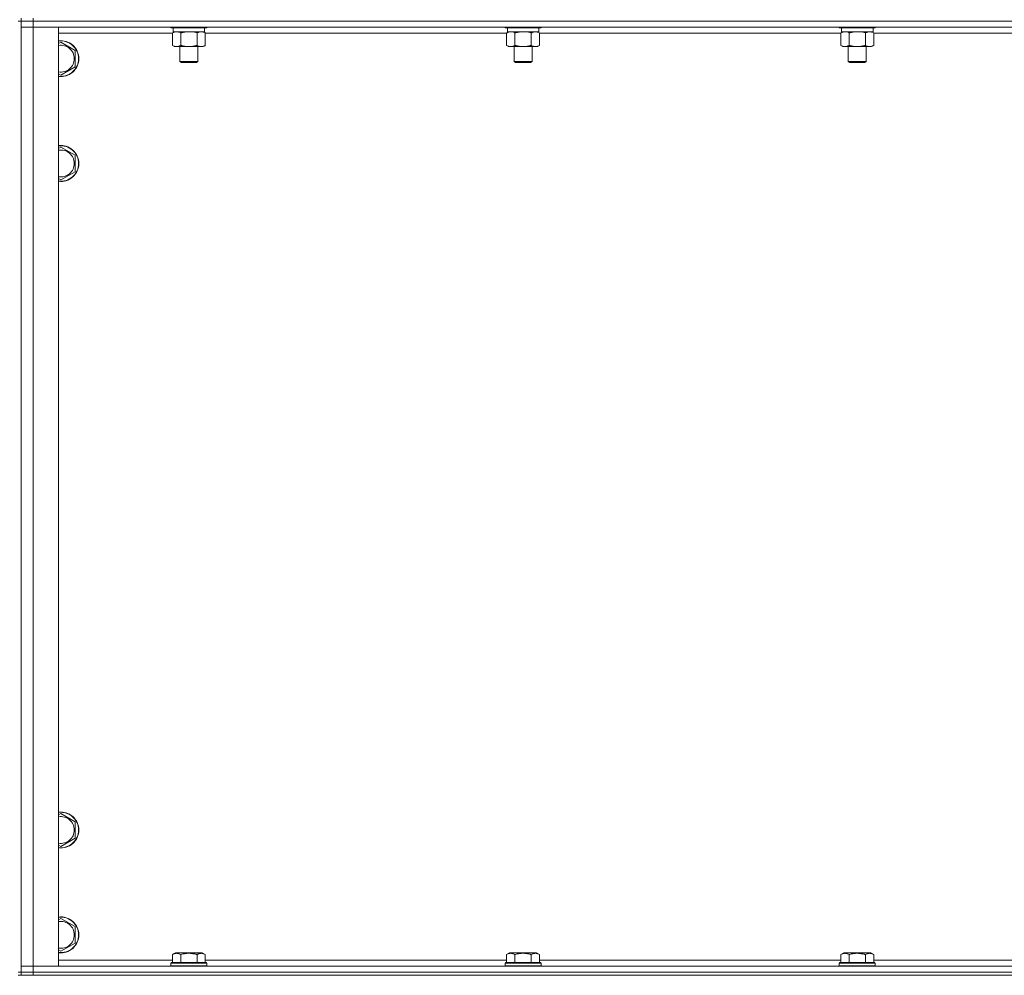
# Model space of a CAD drawing. Units: millimetres. Extents: x 0 to 24437, y -6 to 16800.
# Drawn here: x 19568 to 20226, y 10446 to 11084 of the extents above; entities that cross this region are included whole.
import ezdxf

# ---------------------------------------------------------------- set-up
doc = ezdxf.new("R2010")
doc.units = ezdxf.units.MM
doc.linetypes.add('K5LT_THIN', pattern=[0])
doc.layers.add('R', color=1, linetype='Continuous', true_color=0xff0000)
doc.layers.add('WELDING', color=7, linetype='Continuous', true_color=0xffffff)

msp = doc.modelspace()

# ---------------------------------------------------------------- linework, layer by layer
at = {"layer": 'R', "color": 7, "linetype": 'K5LT_THIN', "lineweight": 18}
for p, q in [((19569.24, 11082.98), (19567.24, 11082.98)), ((19569.24, 11084.98), (19569.24, 11082.98)), ((19569.24, 10447.98), (19569.24, 11082.98)), ((19569.24, 11082.98), (19577.24, 11082.98)), ((19577.24, 11082.98), (19569.24, 11082.98)), ((19577.24, 11084.98), (19577.24, 11082.98)), ((20901.24, 11082.98), (19577.24, 11082.98)), ((19577.24, 11082.98), (19577.24, 11078.98)), ((20901.24, 11082.98), (19577.24, 11082.98)), ((19569.24, 11078.98), (19577.24, 11078.98)), ((19577.24, 11078.98), (19569.24, 11078.98)), ((19577.24, 11078.98), (19577.24, 10451.98)), ((19577.24, 11078.98), (19594.24, 11078.98)), ((20901.24, 11078.98), (19577.24, 11078.98)), ((19594.24, 11078.98), (19594.24, 10451.98)), ((19670.27, 11074.98), (19594.24, 11074.98)), ((19669.24, 11078.98), (19669.24, 11078.78)), ((19693.24, 11078.78), (19669.24, 11078.78)), ((19669.24, 11078.78), (19669.42, 11078.48)), ((19693.07, 11078.48), (19669.42, 11078.48)), ((19670.27, 11075.14), (19671.74, 11075.98)), ((19670.27, 11075.14), (19670.27, 11066.83)), ((19670.74, 11078.48), (19670.74, 11075.98)), ((19691.74, 11075.98), (19670.74, 11075.98)), ((19675.76, 11075.14), (19675.76, 11066.83)), ((19686.73, 11075.14), (19686.73, 11066.83)), ((19692.21, 11075.14), (19690.74, 11075.98)), ((19691.74, 11078.48), (19691.74, 11075.98)), ((19692.21, 11075.14), (19692.21, 11066.83)), ((19893.47, 11074.98), (19692.21, 11074.98)), ((19693.24, 11078.78), (19693.07, 11078.48)), ((19693.24, 11078.98), (19693.24, 11078.78)), ((19892.44, 11078.98), (19892.44, 11078.78)), ((19916.44, 11078.78), (19892.44, 11078.78)), ((19892.44, 11078.78), (19892.62, 11078.48)), ((19916.27, 11078.48), (19892.62, 11078.48)), ((19893.47, 11075.14), (19894.94, 11075.98)), ((19893.47, 11075.14), (19893.47, 11066.83)), ((19893.94, 11078.48), (19893.94, 11075.98)), ((19914.94, 11075.98), (19893.94, 11075.98)), ((19898.96, 11075.14), (19898.96, 11066.83)), ((19909.93, 11075.14), (19909.93, 11066.83)), ((19915.41, 11075.14), (19913.94, 11075.98)), ((19914.94, 11078.48), (19914.94, 11075.98)), ((19915.41, 11075.14), (19915.41, 11066.83)), ((20116.67, 11074.98), (19915.41, 11074.98)), ((19916.44, 11078.78), (19916.27, 11078.48)), ((19916.44, 11078.98), (19916.44, 11078.78)), ((20115.64, 11078.98), (20115.64, 11078.78)), ((20139.64, 11078.78), (20115.64, 11078.78)), ((20115.64, 11078.78), (20115.82, 11078.48)), ((20139.47, 11078.48), (20115.82, 11078.48)), ((20116.67, 11075.14), (20118.14, 11075.98)), ((20116.67, 11075.14), (20116.67, 11066.83)), ((20117.14, 11078.48), (20117.14, 11075.98)), ((20138.14, 11075.98), (20117.14, 11075.98)), ((20122.16, 11075.14), (20122.16, 11066.83)), ((20133.13, 11075.14), (20133.13, 11066.83)), ((20138.61, 11075.14), (20137.14, 11075.98)), ((20138.14, 11078.48), (20138.14, 11075.98)), ((20138.61, 11075.14), (20138.61, 11066.83)), ((20339.87, 11074.98), (20138.61, 11074.98)), ((20139.64, 11078.78), (20139.47, 11078.48)), ((20139.64, 11078.98), (20139.64, 11078.78)), ((19594.24, 11068.09), (19595.74, 11068.95)), ((19595.74, 11068.95), (19605.24, 11063.47)), ((19605.24, 11063.47), (19605.24, 11057.98)), ((19670.27, 11066.83), (19671.74, 11065.98)), ((19681.24, 11065.98), (19671.74, 11065.98)), ((19675.24, 11065.98), (19675.24, 11056.06)), ((19690.74, 11065.98), (19681.24, 11065.98)), ((19687.24, 11065.98), (19687.24, 11056.06)), ((19692.21, 11066.83), (19690.74, 11065.98)), ((19893.47, 11066.83), (19894.94, 11065.98)), ((19904.44, 11065.98), (19894.94, 11065.98)), ((19898.44, 11065.98), (19898.44, 11056.06)), ((19913.94, 11065.98), (19904.44, 11065.98)), ((19910.44, 11065.98), (19910.44, 11056.06)), ((19915.41, 11066.83), (19913.94, 11065.98)), ((20116.67, 11066.83), (20118.14, 11065.98)), ((20127.64, 11065.98), (20118.14, 11065.98)), ((20121.64, 11065.98), (20121.64, 11056.06)), ((20137.14, 11065.98), (20127.64, 11065.98)), ((20133.64, 11065.98), (20133.64, 11056.06)), ((20138.61, 11066.83), (20137.14, 11065.98)), ((19605.24, 11057.98), (19605.24, 11052.5)), ((19687.24, 11056.06), (19675.24, 11056.06)), ((19675.24, 11056.06), (19676.24, 11055.48)), ((19686.24, 11055.48), (19676.24, 11055.48)), ((19687.24, 11056.06), (19686.24, 11055.48)), ((19910.44, 11056.06), (19898.44, 11056.06)), ((19898.44, 11056.06), (19899.44, 11055.48)), ((19909.44, 11055.48), (19899.44, 11055.48)), ((19910.44, 11056.06), (19909.44, 11055.48)), ((20133.64, 11056.06), (20121.64, 11056.06)), ((20121.64, 11056.06), (20122.64, 11055.48)), ((20132.64, 11055.48), (20122.64, 11055.48)), ((20133.64, 11056.06), (20132.64, 11055.48)), ((19595.74, 11047.01), (19594.24, 11047.88)), ((19605.24, 11052.5), (19595.74, 11047.01)), ((19594.24, 10998.09), (19595.74, 10998.95)), ((19595.74, 10998.95), (19605.24, 10993.47)), ((19605.24, 10993.47), (19605.24, 10987.98)), ((19605.24, 10982.5), (19595.74, 10977.01)), ((19605.24, 10987.98), (19605.24, 10982.5)), ((19595.74, 10977.01), (19594.24, 10977.88)), ((19594.24, 10553.09), (19595.74, 10553.95)), ((19595.74, 10553.95), (19605.24, 10548.47)), ((19605.24, 10548.47), (19605.24, 10542.98)), ((19605.24, 10542.98), (19605.24, 10537.5)), ((19605.24, 10537.5), (19595.74, 10532.01)), ((19595.74, 10532.01), (19594.24, 10532.88)), ((19594.24, 10483.09), (19595.74, 10483.95)), ((19595.74, 10483.95), (19605.24, 10478.47)), ((19605.24, 10478.47), (19605.24, 10472.98)), ((19605.24, 10472.98), (19605.24, 10467.5)), ((19595.74, 10462.01), (19594.24, 10462.88)), ((19605.24, 10467.5), (19595.74, 10462.01)), ((19594.24, 10455.98), (19670.27, 10455.98)), ((19670.27, 10459.83), (19672.27, 10460.98)), ((19670.27, 10459.83), (19670.27, 10454.48)), ((19681.24, 10460.98), (19672.27, 10460.98)), ((19675.76, 10459.83), (19675.76, 10454.48)), ((19690.22, 10460.98), (19681.24, 10460.98)), ((19686.73, 10459.83), (19686.73, 10454.48)), ((19692.21, 10459.83), (19690.22, 10460.98)), ((19692.21, 10459.83), (19692.21, 10454.48)), ((19692.21, 10455.98), (19893.47, 10455.98)), ((19893.47, 10459.83), (19895.47, 10460.98)), ((19893.47, 10459.83), (19893.47, 10454.48)), ((19904.44, 10460.98), (19895.47, 10460.98)), ((19898.96, 10459.83), (19898.96, 10454.48)), ((19913.42, 10460.98), (19904.44, 10460.98)), ((19909.93, 10459.83), (19909.93, 10454.48)), ((19915.41, 10459.83), (19913.42, 10460.98)), ((19915.41, 10459.83), (19915.41, 10454.48)), ((19915.41, 10455.98), (20116.67, 10455.98)), ((20116.67, 10459.83), (20118.67, 10460.98)), ((20116.67, 10459.83), (20116.67, 10454.48)), ((20127.64, 10460.98), (20118.67, 10460.98)), ((20122.16, 10459.83), (20122.16, 10454.48)), ((20136.62, 10460.98), (20127.64, 10460.98)), ((20133.13, 10459.83), (20133.13, 10454.48)), ((20138.61, 10459.83), (20136.62, 10460.98)), ((20138.61, 10459.83), (20138.61, 10454.48)), ((20138.61, 10455.98), (20339.87, 10455.98)), ((19577.24, 10451.98), (19569.24, 10451.98)), ((19569.24, 10451.98), (19577.24, 10451.98)), ((19594.24, 10451.98), (19577.24, 10451.98)), ((19577.24, 10451.98), (20901.24, 10451.98)), ((19577.24, 10447.98), (19577.24, 10451.98)), ((19669.24, 10454.18), (19669.42, 10454.48)), ((19669.24, 10454.18), (19669.24, 10452.28)), ((19681.24, 10454.18), (19669.24, 10454.18)), ((19669.24, 10452.28), (19669.42, 10451.98)), ((19681.24, 10452.28), (19669.24, 10452.28)), ((19681.24, 10454.48), (19669.42, 10454.48)), ((19693.07, 10454.48), (19681.24, 10454.48)), ((19693.24, 10454.18), (19681.24, 10454.18)), ((19693.24, 10452.28), (19681.24, 10452.28)), ((19693.24, 10454.18), (19693.07, 10454.48)), ((19693.24, 10452.28), (19693.07, 10451.98)), ((19693.24, 10454.18), (19693.24, 10452.28)), ((19892.44, 10454.18), (19892.62, 10454.48)), ((19892.44, 10454.18), (19892.44, 10452.28)), ((19904.44, 10454.18), (19892.44, 10454.18)), ((19892.44, 10452.28), (19892.62, 10451.98)), ((19904.44, 10452.28), (19892.44, 10452.28)), ((19904.44, 10454.48), (19892.62, 10454.48)), ((19916.27, 10454.48), (19904.44, 10454.48)), ((19916.44, 10454.18), (19904.44, 10454.18)), ((19916.44, 10452.28), (19904.44, 10452.28)), ((19916.44, 10454.18), (19916.27, 10454.48)), ((19916.44, 10452.28), (19916.27, 10451.98)), ((19916.44, 10454.18), (19916.44, 10452.28)), ((20115.64, 10454.18), (20115.82, 10454.48)), ((20115.64, 10454.18), (20115.64, 10452.28)), ((20127.64, 10454.18), (20115.64, 10454.18)), ((20115.64, 10452.28), (20115.82, 10451.98)), ((20127.64, 10452.28), (20115.64, 10452.28)), ((20127.64, 10454.48), (20115.82, 10454.48)), ((20139.47, 10454.48), (20127.64, 10454.48)), ((20139.64, 10454.18), (20127.64, 10454.18)), ((20139.64, 10452.28), (20127.64, 10452.28)), ((20139.64, 10454.18), (20139.47, 10454.48)), ((20139.64, 10452.28), (20139.47, 10451.98)), ((20139.64, 10454.18), (20139.64, 10452.28)), ((19569.24, 10447.98), (19567.24, 10447.98)), ((19567.24, 10445.98), (19569.24, 10445.98)), ((19569.24, 10447.98), (19569.24, 10445.98)), ((19569.24, 10447.98), (19577.24, 10447.98)), ((19577.24, 10447.98), (19569.24, 10447.98)), ((19577.24, 10445.98), (19569.24, 10445.98)), ((20901.24, 10447.98), (19577.24, 10447.98)), ((19577.24, 10447.98), (19577.24, 10445.98)), ((19577.24, 10447.98), (20901.24, 10447.98)), ((20901.24, 10445.98), (19577.24, 10445.98))]:
    msp.add_line(p, q, dxfattribs=at)
for centre, radius, start, end in [((19595.74, 11057.98), 12, 0, 97.18076), ((19595.74, 11057.98), 11.83, 0, 97.28649), ((19595.74, 11057.98), 8.97, 0, 99.62375), ((19595.74, 11057.98), 8.97, 260.37625, 0), ((19595.74, 11057.98), 11.83, 262.71351, 0), ((19595.74, 11057.98), 12, 262.81924, 0), ((19595.74, 10987.98), 12, 0, 97.18076), ((19595.74, 10987.98), 11.83, 0, 97.28649), ((19595.74, 10987.98), 8.97, 0, 99.62375), ((19595.74, 10987.98), 8.97, 260.37625, 0), ((19595.74, 10987.98), 11.83, 262.71351, 0), ((19595.74, 10987.98), 12, 262.81924, 0), ((19595.74, 10542.98), 12, 0, 97.18076), ((19595.74, 10542.98), 11.83, 0, 97.28649), ((19595.74, 10542.98), 8.97, 0, 99.62375), ((19595.74, 10542.98), 8.97, 260.37625, 0), ((19595.74, 10542.98), 11.83, 262.71351, 0), ((19595.74, 10542.98), 12, 262.81924, 0), ((19595.74, 10472.98), 12, 0, 97.18076), ((19595.74, 10472.98), 11.83, 0, 97.28649), ((19595.74, 10472.98), 8.97, 0, 99.62375), ((19595.74, 10472.98), 11.83, 262.71351, 0), ((19595.74, 10472.98), 12, 262.81924, 0), ((19595.74, 10472.98), 8.97, 260.37625, 0)]:
    msp.add_arc(centre, radius, start, end, dxfattribs=at)
at = {"layer": 'WELDING', "color": 7, "linetype": 'K5LT_THIN', "lineweight": 18}
for p, q in [((19683.09, 11075.88), (19681.24, 11075.98)), ((19684.93, 11075.59), (19683.09, 11075.88)), ((19686.73, 11075.14), (19684.93, 11075.59)), ((19897.14, 11075.88), (19896.22, 11075.98)), ((19898.06, 11075.59), (19897.14, 11075.88)), ((19898.96, 11075.14), (19898.06, 11075.59)), ((19906.29, 11075.88), (19904.44, 11075.98)), ((19908.13, 11075.59), (19906.29, 11075.88)), ((19909.93, 11075.14), (19908.13, 11075.59)), ((20120.34, 11075.88), (20119.42, 11075.98)), ((20121.26, 11075.59), (20120.34, 11075.88)), ((20122.16, 11075.14), (20121.26, 11075.59)), ((20129.49, 11075.88), (20127.64, 11075.98)), ((20131.33, 11075.59), (20129.49, 11075.88)), ((20133.13, 11075.14), (20131.33, 11075.59))]:
    msp.add_line(p, q, dxfattribs=at)
for points, knots in [([(19673.02, 11075.98), (19672.89, 11075.98), (19672.64, 11075.97), (19672.27, 11075.92), (19671.9, 11075.84), (19671.44, 11075.7), (19670.9, 11075.48), (19670.48, 11075.25), (19670.27, 11075.14)], [0, 0, 0, 0, 1.192024, 2.404251, 3.60809, 4.765234, 6.955738, 9, 9, 9, 9]), ([(19675.76, 11075.14), (19675.47, 11075.3), (19675.03, 11075.52), (19674.47, 11075.74), (19674.09, 11075.85), (19673.73, 11075.93), (19673.37, 11075.97), (19673.13, 11075.98), (19673.02, 11075.98)], [0, 0, 0, 0, 2.905563, 4.375924, 5.511195, 6.679161, 7.850161, 9, 9, 9, 9]), ([(19681.24, 11075.98), (19681.06, 11075.98), (19680.7, 11075.98), (19680.14, 11075.95), (19679.59, 11075.9), (19679.1, 11075.85), (19678.74, 11075.8), (19678.51, 11075.76), (19678.34, 11075.73), (19678.17, 11075.7), (19678, 11075.67), (19677.82, 11075.64), (19677.63, 11075.6), (19677.41, 11075.56), (19677.09, 11075.49), (19676.78, 11075.41), (19676.46, 11075.33), (19676.23, 11075.27), (19675.99, 11075.2), (19675.84, 11075.16), (19675.76, 11075.14)], [0, 0, 0, 0, 0.426692, 0.853385, 1.280077, 1.70677, 1.976977, 2.112081, 2.247185, 2.382289, 2.517392, 2.652496, 2.7876, 2.975699, 3.163798, 3.539996, 3.728096, 3.916195, 4.104294, 4.292393, 4.292393, 4.292393, 4.292393]), ([(19689.47, 11075.98), (19689.35, 11075.98), (19689.1, 11075.97), (19688.73, 11075.92), (19688.36, 11075.84), (19687.9, 11075.7), (19687.35, 11075.48), (19686.93, 11075.25), (19686.73, 11075.14)], [0, 0, 0, 0, 1.192024, 2.404251, 3.60809, 4.765234, 6.955738, 9, 9, 9, 9]), ([(19692.21, 11075.14), (19691.93, 11075.3), (19691.49, 11075.52), (19690.93, 11075.74), (19690.54, 11075.85), (19690.19, 11075.93), (19689.83, 11075.97), (19689.59, 11075.98), (19689.47, 11075.98)], [0, 0, 0, 0, 2.905563, 4.375924, 5.511195, 6.679161, 7.850161, 9, 9, 9, 9]), ([(19896.22, 11075.98), (19896.09, 11075.98), (19895.84, 11075.97), (19895.47, 11075.92), (19895.1, 11075.84), (19894.64, 11075.7), (19894.1, 11075.48), (19893.68, 11075.25), (19893.47, 11075.14)], [0, 0, 0, 0, 1.192024, 2.404251, 3.60809, 4.765234, 6.955738, 9, 9, 9, 9]), ([(19904.44, 11075.98), (19904.26, 11075.98), (19903.9, 11075.98), (19903.34, 11075.95), (19902.79, 11075.9), (19902.3, 11075.85), (19901.94, 11075.8), (19901.71, 11075.76), (19901.54, 11075.73), (19901.37, 11075.7), (19901.2, 11075.67), (19901.02, 11075.64), (19900.83, 11075.6), (19900.61, 11075.56), (19900.29, 11075.49), (19899.98, 11075.41), (19899.66, 11075.33), (19899.43, 11075.27), (19899.19, 11075.2), (19899.04, 11075.16), (19898.96, 11075.14)], [0, 0, 0, 0, 0.426692, 0.853385, 1.280077, 1.70677, 1.976977, 2.112081, 2.247185, 2.382289, 2.517392, 2.652496, 2.7876, 2.975699, 3.163798, 3.539996, 3.728096, 3.916195, 4.104294, 4.292393, 4.292393, 4.292393, 4.292393]), ([(19912.67, 11075.98), (19912.55, 11075.98), (19912.3, 11075.97), (19911.93, 11075.92), (19911.56, 11075.84), (19911.1, 11075.7), (19910.55, 11075.48), (19910.13, 11075.25), (19909.93, 11075.14)], [0, 0, 0, 0, 1.192024, 2.404251, 3.60809, 4.765234, 6.955738, 9, 9, 9, 9]), ([(19915.41, 11075.14), (19915.13, 11075.3), (19914.69, 11075.52), (19914.13, 11075.74), (19913.74, 11075.85), (19913.39, 11075.93), (19913.03, 11075.97), (19912.79, 11075.98), (19912.67, 11075.98)], [0, 0, 0, 0, 2.905563, 4.375924, 5.511195, 6.679161, 7.850161, 9, 9, 9, 9]), ([(20119.42, 11075.98), (20119.29, 11075.98), (20119.04, 11075.97), (20118.67, 11075.92), (20118.3, 11075.84), (20117.84, 11075.7), (20117.3, 11075.48), (20116.88, 11075.25), (20116.67, 11075.14)], [0, 0, 0, 0, 1.192024, 2.404251, 3.60809, 4.765234, 6.955738, 9, 9, 9, 9]), ([(20127.64, 11075.98), (20127.46, 11075.98), (20127.1, 11075.98), (20126.54, 11075.95), (20125.99, 11075.9), (20125.5, 11075.85), (20125.14, 11075.8), (20124.91, 11075.76), (20124.74, 11075.73), (20124.57, 11075.7), (20124.4, 11075.67), (20124.22, 11075.64), (20124.03, 11075.6), (20123.81, 11075.56), (20123.49, 11075.49), (20123.18, 11075.41), (20122.86, 11075.33), (20122.63, 11075.27), (20122.39, 11075.2), (20122.24, 11075.16), (20122.16, 11075.14)], [0, 0, 0, 0, 0.426692, 0.853385, 1.280077, 1.70677, 1.976977, 2.112081, 2.247185, 2.382289, 2.517392, 2.652496, 2.7876, 2.975699, 3.163798, 3.539996, 3.728096, 3.916195, 4.104294, 4.292393, 4.292393, 4.292393, 4.292393]), ([(20135.87, 11075.98), (20135.75, 11075.98), (20135.5, 11075.97), (20135.13, 11075.92), (20134.76, 11075.84), (20134.3, 11075.7), (20133.75, 11075.48), (20133.33, 11075.25), (20133.13, 11075.14)], [0, 0, 0, 0, 1.192024, 2.404251, 3.60809, 4.765234, 6.955738, 9, 9, 9, 9]), ([(20138.61, 11075.14), (20138.33, 11075.3), (20137.89, 11075.52), (20137.33, 11075.74), (20136.94, 11075.85), (20136.59, 11075.93), (20136.23, 11075.97), (20135.99, 11075.98), (20135.87, 11075.98)], [0, 0, 0, 0, 2.905563, 4.375924, 5.511195, 6.679161, 7.850161, 9, 9, 9, 9]), ([(19670.27, 11066.83), (19670.6, 11066.65), (19671.07, 11066.41), (19671.64, 11066.2), (19671.99, 11066.11), (19672.29, 11066.05), (19672.63, 11066), (19672.99, 11065.98), (19673.34, 11065.99), (19673.65, 11066.03), (19673.98, 11066.09), (19674.43, 11066.21), (19675.04, 11066.45), (19675.5, 11066.69), (19675.76, 11066.83)], [0, 0, 0, 0, 2.72415, 3.912285, 4.716446, 5.530362, 6.353984, 7.500189, 8.40607, 9.211142, 9.998759, 11.128707, 12.847273, 15, 15, 15, 15]), ([(19675.76, 11066.83), (19675.86, 11066.8), (19676.13, 11066.73), (19676.47, 11066.64), (19676.79, 11066.56), (19677.11, 11066.48), (19677.47, 11066.4), (19677.82, 11066.33), (19678.07, 11066.28), (19678.3, 11066.24), (19678.57, 11066.2), (19679, 11066.13), (19679.47, 11066.08), (19679.97, 11066.03), (19680.32, 11066.01), (19680.6, 11066), (19680.82, 11065.99), (19681.03, 11065.99), (19681.17, 11065.98), (19681.24, 11065.98)], [0, 0, 0, 0, 0.253231, 0.633077, 0.823001, 1.012924, 1.39277, 1.683866, 1.829413, 1.974961, 2.22598, 2.476999, 2.979038, 3.307633, 3.636228, 3.800526, 3.964824, 4.129121, 4.293419, 4.293419, 4.293419, 4.293419]), ([(19681.24, 11065.98), (19681.3, 11065.98), (19681.42, 11065.99), (19681.6, 11065.99), (19681.78, 11065.99), (19681.95, 11066), (19682.13, 11066.01), (19682.36, 11066.02), (19682.78, 11066.05), (19683.25, 11066.1), (19683.72, 11066.17), (19684.08, 11066.22), (19684.43, 11066.28), (19684.79, 11066.35), (19685.15, 11066.43), (19685.49, 11066.51), (19685.82, 11066.59), (19686.12, 11066.66), (19686.42, 11066.75), (19686.63, 11066.8), (19686.73, 11066.83)], [0, 0, 0, 0, 0.13683, 0.27366, 0.41049, 0.54732, 0.68415, 0.820981, 1.094641, 1.641961, 1.915621, 2.189281, 2.472595, 2.755908, 3.039221, 3.322535, 3.565256, 3.807977, 4.050698, 4.293419, 4.293419, 4.293419, 4.293419]), ([(19686.73, 11066.83), (19687.05, 11066.65), (19687.52, 11066.41), (19688.1, 11066.2), (19688.44, 11066.11), (19688.74, 11066.05), (19689.08, 11066), (19689.44, 11065.98), (19689.79, 11065.99), (19690.1, 11066.03), (19690.44, 11066.09), (19690.88, 11066.21), (19691.49, 11066.45), (19691.96, 11066.69), (19692.21, 11066.83)], [0, 0, 0, 0, 2.72415, 3.912285, 4.716446, 5.530362, 6.353984, 7.500189, 8.40607, 9.211142, 9.998759, 11.128707, 12.847273, 15, 15, 15, 15]), ([(19893.47, 11066.83), (19893.8, 11066.65), (19894.27, 11066.41), (19894.84, 11066.2), (19895.19, 11066.11), (19895.49, 11066.05), (19895.83, 11066), (19896.19, 11065.98), (19896.54, 11065.99), (19896.85, 11066.03), (19897.18, 11066.09), (19897.63, 11066.21), (19898.24, 11066.45), (19898.7, 11066.69), (19898.96, 11066.83)], [0, 0, 0, 0, 2.72415, 3.912285, 4.716446, 5.530362, 6.353984, 7.500189, 8.40607, 9.211142, 9.998759, 11.128707, 12.847273, 15, 15, 15, 15]), ([(19898.96, 11066.83), (19899.06, 11066.8), (19899.33, 11066.73), (19899.67, 11066.64), (19899.99, 11066.56), (19900.31, 11066.48), (19900.67, 11066.4), (19901.02, 11066.33), (19901.27, 11066.28), (19901.5, 11066.24), (19901.77, 11066.2), (19902.2, 11066.13), (19902.67, 11066.08), (19903.17, 11066.03), (19903.52, 11066.01), (19903.8, 11066), (19904.02, 11065.99), (19904.23, 11065.99), (19904.37, 11065.98), (19904.44, 11065.98)], [0, 0, 0, 0, 0.253231, 0.633077, 0.823001, 1.012924, 1.39277, 1.683866, 1.829413, 1.974961, 2.22598, 2.476999, 2.979038, 3.307633, 3.636228, 3.800526, 3.964824, 4.129121, 4.293419, 4.293419, 4.293419, 4.293419]), ([(19904.44, 11065.98), (19904.5, 11065.98), (19904.62, 11065.99), (19904.8, 11065.99), (19904.98, 11065.99), (19905.15, 11066), (19905.33, 11066.01), (19905.56, 11066.02), (19905.98, 11066.05), (19906.45, 11066.1), (19906.92, 11066.17), (19907.28, 11066.22), (19907.63, 11066.28), (19907.99, 11066.35), (19908.35, 11066.43), (19908.69, 11066.51), (19909.02, 11066.59), (19909.32, 11066.66), (19909.62, 11066.75), (19909.83, 11066.8), (19909.93, 11066.83)], [0, 0, 0, 0, 0.13683, 0.27366, 0.41049, 0.54732, 0.68415, 0.820981, 1.094641, 1.641961, 1.915621, 2.189281, 2.472595, 2.755908, 3.039221, 3.322535, 3.565256, 3.807977, 4.050698, 4.293419, 4.293419, 4.293419, 4.293419]), ([(19909.93, 11066.83), (19910.25, 11066.65), (19910.72, 11066.41), (19911.3, 11066.2), (19911.64, 11066.11), (19911.94, 11066.05), (19912.28, 11066), (19912.64, 11065.98), (19912.99, 11065.99), (19913.3, 11066.03), (19913.64, 11066.09), (19914.08, 11066.21), (19914.69, 11066.45), (19915.16, 11066.69), (19915.41, 11066.83)], [0, 0, 0, 0, 2.72415, 3.912285, 4.716446, 5.530362, 6.353984, 7.500189, 8.40607, 9.211142, 9.998759, 11.128707, 12.847273, 15, 15, 15, 15]), ([(20116.67, 11066.83), (20117, 11066.65), (20117.47, 11066.41), (20118.04, 11066.2), (20118.39, 11066.11), (20118.69, 11066.05), (20119.03, 11066), (20119.39, 11065.98), (20119.74, 11065.99), (20120.05, 11066.03), (20120.38, 11066.09), (20120.83, 11066.21), (20121.44, 11066.45), (20121.9, 11066.69), (20122.16, 11066.83)], [0, 0, 0, 0, 2.72415, 3.912285, 4.716446, 5.530362, 6.353984, 7.500189, 8.40607, 9.211142, 9.998759, 11.128707, 12.847273, 15, 15, 15, 15]), ([(20122.16, 11066.83), (20122.26, 11066.8), (20122.53, 11066.73), (20122.87, 11066.64), (20123.19, 11066.56), (20123.51, 11066.48), (20123.87, 11066.4), (20124.22, 11066.33), (20124.47, 11066.28), (20124.7, 11066.24), (20124.97, 11066.2), (20125.4, 11066.13), (20125.87, 11066.08), (20126.37, 11066.03), (20126.72, 11066.01), (20127, 11066), (20127.22, 11065.99), (20127.43, 11065.99), (20127.57, 11065.98), (20127.64, 11065.98)], [0, 0, 0, 0, 0.253231, 0.633077, 0.823001, 1.012924, 1.39277, 1.683866, 1.829413, 1.974961, 2.22598, 2.476999, 2.979038, 3.307633, 3.636228, 3.800526, 3.964824, 4.129121, 4.293419, 4.293419, 4.293419, 4.293419]), ([(20127.64, 11065.98), (20127.7, 11065.98), (20127.82, 11065.99), (20128, 11065.99), (20128.18, 11065.99), (20128.35, 11066), (20128.53, 11066.01), (20128.76, 11066.02), (20129.18, 11066.05), (20129.65, 11066.1), (20130.12, 11066.17), (20130.48, 11066.22), (20130.83, 11066.28), (20131.19, 11066.35), (20131.55, 11066.43), (20131.89, 11066.51), (20132.22, 11066.59), (20132.52, 11066.66), (20132.82, 11066.75), (20133.03, 11066.8), (20133.13, 11066.83)], [0, 0, 0, 0, 0.13683, 0.27366, 0.41049, 0.54732, 0.68415, 0.820981, 1.094641, 1.641961, 1.915621, 2.189281, 2.472595, 2.755908, 3.039221, 3.322535, 3.565256, 3.807977, 4.050698, 4.293419, 4.293419, 4.293419, 4.293419]), ([(20133.13, 11066.83), (20133.45, 11066.65), (20133.92, 11066.41), (20134.5, 11066.2), (20134.84, 11066.11), (20135.14, 11066.05), (20135.48, 11066), (20135.84, 11065.98), (20136.19, 11065.99), (20136.5, 11066.03), (20136.84, 11066.09), (20137.28, 11066.21), (20137.89, 11066.45), (20138.36, 11066.69), (20138.61, 11066.83)], [0, 0, 0, 0, 2.72415, 3.912285, 4.716446, 5.530362, 6.353984, 7.500189, 8.40607, 9.211142, 9.998759, 11.128707, 12.847273, 15, 15, 15, 15]), ([(19675.76, 10459.83), (19675.43, 10460.02), (19675.04, 10460.22), (19674.54, 10460.41), (19674.28, 10460.49), (19674, 10460.57), (19673.72, 10460.62), (19673.39, 10460.67), (19673.03, 10460.69), (19672.68, 10460.67), (19672.36, 10460.63), (19672.01, 10460.56), (19671.58, 10460.44), (19670.98, 10460.21), (19670.53, 10459.98), (19670.27, 10459.83)], [0, 0, 0, 0, 2.912728, 3.529104, 4.366059, 5.20805, 5.90491, 6.841792, 7.999747, 8.992853, 9.878966, 10.753647, 12.031595, 13.665019, 16, 16, 16, 16]), ([(19681.24, 10460.68), (19680.96, 10460.68), (19680.39, 10460.67), (19679.54, 10460.6), (19678.69, 10460.49), (19677.72, 10460.32), (19676.74, 10460.1), (19676.05, 10459.92), (19675.76, 10459.83)], [0, 0, 0, 0, 3.829997, 7.659995, 11.489992, 15.319989, 20.90052, 24.973438, 24.973438, 24.973438, 24.973438]), ([(19686.73, 10459.83), (19686.64, 10459.86), (19686.4, 10459.92), (19685.92, 10460.05), (19685.15, 10460.24), (19684.28, 10460.41), (19683.43, 10460.54), (19682.7, 10460.62), (19681.97, 10460.67), (19681.49, 10460.68), (19681.24, 10460.68)], [0, 0, 0, 0, 1.235584, 3.294892, 6.795714, 11.875088, 15.149676, 18.424263, 21.698851, 24.973438, 24.973438, 24.973438, 24.973438]), ([(19692.21, 10459.83), (19691.89, 10460.02), (19691.49, 10460.22), (19690.99, 10460.41), (19690.73, 10460.49), (19690.46, 10460.57), (19690.17, 10460.62), (19689.85, 10460.67), (19689.49, 10460.69), (19689.14, 10460.67), (19688.82, 10460.63), (19688.47, 10460.56), (19688.03, 10460.44), (19687.43, 10460.21), (19686.99, 10459.98), (19686.73, 10459.83)], [0, 0, 0, 0, 2.912728, 3.529104, 4.366059, 5.20805, 5.90491, 6.841792, 7.999747, 8.992853, 9.878966, 10.753647, 12.031595, 13.665019, 16, 16, 16, 16]), ([(19898.96, 10459.83), (19898.63, 10460.02), (19898.24, 10460.22), (19897.74, 10460.41), (19897.48, 10460.49), (19897.2, 10460.57), (19896.92, 10460.62), (19896.59, 10460.67), (19896.23, 10460.69), (19895.88, 10460.67), (19895.56, 10460.63), (19895.21, 10460.56), (19894.78, 10460.44), (19894.18, 10460.21), (19893.73, 10459.98), (19893.47, 10459.83)], [0, 0, 0, 0, 2.912728, 3.529104, 4.366059, 5.20805, 5.90491, 6.841792, 7.999747, 8.992853, 9.878966, 10.753647, 12.031595, 13.665019, 16, 16, 16, 16]), ([(19904.44, 10460.68), (19904.16, 10460.68), (19903.59, 10460.67), (19902.74, 10460.6), (19901.89, 10460.49), (19900.92, 10460.32), (19899.94, 10460.1), (19899.25, 10459.92), (19898.96, 10459.83)], [0, 0, 0, 0, 3.829997, 7.659995, 11.489992, 15.319989, 20.90052, 24.973438, 24.973438, 24.973438, 24.973438]), ([(19909.93, 10459.83), (19909.84, 10459.86), (19909.6, 10459.92), (19909.12, 10460.05), (19908.35, 10460.24), (19907.48, 10460.41), (19906.63, 10460.54), (19905.9, 10460.62), (19905.17, 10460.67), (19904.69, 10460.68), (19904.44, 10460.68)], [0, 0, 0, 0, 1.235584, 3.294892, 6.795714, 11.875088, 15.149676, 18.424263, 21.698851, 24.973438, 24.973438, 24.973438, 24.973438]), ([(19915.41, 10459.83), (19915.09, 10460.02), (19914.69, 10460.22), (19914.19, 10460.41), (19913.93, 10460.49), (19913.66, 10460.57), (19913.37, 10460.62), (19913.05, 10460.67), (19912.69, 10460.69), (19912.34, 10460.67), (19912.02, 10460.63), (19911.67, 10460.56), (19911.23, 10460.44), (19910.63, 10460.21), (19910.19, 10459.98), (19909.93, 10459.83)], [0, 0, 0, 0, 2.912728, 3.529104, 4.366059, 5.20805, 5.90491, 6.841792, 7.999747, 8.992853, 9.878966, 10.753647, 12.031595, 13.665019, 16, 16, 16, 16]), ([(20122.16, 10459.83), (20121.83, 10460.02), (20121.44, 10460.22), (20120.94, 10460.41), (20120.68, 10460.49), (20120.4, 10460.57), (20120.12, 10460.62), (20119.79, 10460.67), (20119.43, 10460.69), (20119.08, 10460.67), (20118.76, 10460.63), (20118.41, 10460.56), (20117.98, 10460.44), (20117.38, 10460.21), (20116.93, 10459.98), (20116.67, 10459.83)], [0, 0, 0, 0, 2.912728, 3.529104, 4.366059, 5.20805, 5.90491, 6.841792, 7.999747, 8.992853, 9.878966, 10.753647, 12.031595, 13.665019, 16, 16, 16, 16]), ([(20127.64, 10460.68), (20127.36, 10460.68), (20126.79, 10460.67), (20125.94, 10460.6), (20125.09, 10460.49), (20124.12, 10460.32), (20123.14, 10460.1), (20122.45, 10459.92), (20122.16, 10459.83)], [0, 0, 0, 0, 3.829997, 7.659995, 11.489992, 15.319989, 20.90052, 24.973438, 24.973438, 24.973438, 24.973438]), ([(20133.13, 10459.83), (20133.04, 10459.86), (20132.8, 10459.92), (20132.32, 10460.05), (20131.55, 10460.24), (20130.68, 10460.41), (20129.83, 10460.54), (20129.1, 10460.62), (20128.37, 10460.67), (20127.89, 10460.68), (20127.64, 10460.68)], [0, 0, 0, 0, 1.235584, 3.294892, 6.795714, 11.875088, 15.149676, 18.424263, 21.698851, 24.973438, 24.973438, 24.973438, 24.973438]), ([(20138.61, 10459.83), (20138.29, 10460.02), (20137.89, 10460.22), (20137.39, 10460.41), (20137.13, 10460.49), (20136.86, 10460.57), (20136.57, 10460.62), (20136.25, 10460.67), (20135.89, 10460.69), (20135.54, 10460.67), (20135.22, 10460.63), (20134.87, 10460.56), (20134.43, 10460.44), (20133.83, 10460.21), (20133.39, 10459.98), (20133.13, 10459.83)], [0, 0, 0, 0, 2.912728, 3.529104, 4.366059, 5.20805, 5.90491, 6.841792, 7.999747, 8.992853, 9.878966, 10.753647, 12.031595, 13.665019, 16, 16, 16, 16])]:
    msp.add_open_spline(points, degree=3, knots=knots, dxfattribs=at)

doc.saveas('drawing.dxf')
